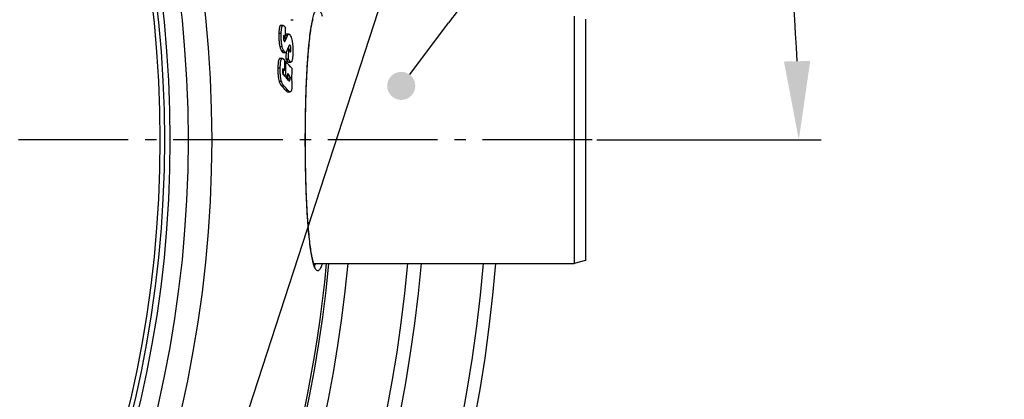
# Model space of a CAD drawing. Extents: x -1913 to 37449, y -8848 to 6615.
# Drawn here: x 9436 to 9873, y 1964 to 2133 of the extents above; entities that cross this region are included whole.
import ezdxf

# ---------------------------------------------------------------- set-up
doc = ezdxf.new("R2010")
doc.units = 0
doc.header["$LTSCALE"] = 5
doc.header["$MEASUREMENT"] = 0
doc.linetypes.add('AM_DIN_G_W050', pattern=[13.75, 9.75, -1.5, 1, -1.5])
doc.layers.get('0').update_dxf_attribs({"linetype": 'CONTINUOUS'})
doc.layers.get('DEFPOINTS').update_dxf_attribs({"linetype": 'CONTINUOUS'})
doc.layers.add('AM_5', color=3, linetype='CONTINUOUS', lineweight=25)
doc.layers.add('AM_7', color=4, linetype='AM_DIN_G_W050', lineweight=25)
for name, color, linetype in [('BEZUGSACHSEN', 7, 'CONTINUOUS'), ('FASEN', 7, 'CONTINUOUS'), ('RUNDUNGEN', 7, 'CONTINUOUS')]:
    doc.layers.add(name, color=color, linetype=linetype)
doc.styles.get("Standard").update_dxf_attribs({"font": 'SIMPLEX.SHX', "width": 0.8})
doc.dimstyles.new('AM_ISO$2', dxfattribs={"dimscale": 10, "dimtxt": 3.5, "dimasz": 3.5, "dimexe": 1, "dimexo": 1, "dimgap": 1.5, "dimtad": 1, "dimdsep": 46, "dimtxsty": 'Standard', "dimcen": 0, "dimclrd": 256, "dimclre": 256, "dimclrt": 140, "dimadec": 0, "dimazin": 2, "dimtp": 0.1, "dimtm": 0.1, "dimtfac": 0.71, "dimtdec": 3, "dimtmove": 0, "dimatfit": 3, "dimfxl": 1, "dimlwd": -1, "dimlwe": -1, "dimarcsym": 1})

# ---------------------------------------------------------------- blocks, each defined once
blk = doc.blocks.new('*S74144451')
at = {"layer": 'AM_5'}
h = blk.add_hatch(color=256, dxfattribs=at)
edge = h.paths.add_edge_path(flags=0)
edge.add_arc((1484.36, 892.29), 6.25, 0, 360)
blk.add_line((1752.46, 1249.15), (1505.38, 920.27), dxfattribs=at)
at = {"layer": 'AM_5', "linetype": 'Continuous'}
blk.add_line((1488.11, 897.29), (1505.38, 920.27), dxfattribs=at)
blk = doc.blocks.new('*D468')
at = {"layer": 'AM_5', "linetype": 'ByBlock', "transparency": 16777216}
for p, q in [((9534.64, 2271.08), (9746.68, 2345.6)), ((9692.24, 2079.42), (9792.09, 2079.42))]:
    blk.add_line(p, q, dxfattribs=at)
blk.add_arc((8989.24, 2079.42), 792.85, 2.52949, 16.83286, dxfattribs=at)
at = {"layer": 'AM_5', "transparency": 16777216}
for points in [[(9742.57, 2307.2), (9753.66, 2310.83), (9737.25, 2342.29)], [(9787.15, 2114.54), (9775.48, 2114.28), (9782.09, 2079.42)]]:
    blk.add_solid(points, dxfattribs=at)
at = {"layer": 'DEFPOINTS', "color": 0, "transparency": 16777216}
for p in [(9525.2, 2267.77), (9493.4, 2256.59), (9777.06, 2168.54), (8989.24, 2079.42), (9682.24, 2079.42)]:
    blk.add_point(p, dxfattribs=at)
at = {"layer": 'AM_5', "color": 140, "transparency": 16777216, "insert": (9801.66, 2224.96), "char_height": 35, "attachment_point": 5, "rotation": 280.156}
blk.add_mtext('19°', dxfattribs=at)
blk = doc.blocks.new('*S4525464')
at = {"layer": 'AM_5'}
blk.add_line((1560.32, 1129.37), (1359.44, 511.61), dxfattribs=at)

msp = doc.modelspace()

# ---------------------------------------------------------------- linework, layer by layer
at = {"color": 7, "linetype": 'Continuous'}
for p, q in [((9556.26, 2132.9), (9557.28, 2132.9)), ((9552.82, 2130.36), (9551.78, 2130.36)), ((9553.81, 2125), (9552.92, 2125)), ((9553.81, 2125), (9553.63, 2125.28)), ((9555.36, 2126.5), (9554.33, 2126.5)), ((9555.36, 2119.6), (9554.73, 2119.6)), ((9552.52, 2115.7), (9551.48, 2115.7)), ((9552.81, 2118.3), (9553.85, 2118.3)), ((9554.07, 2114.25), (9553.56, 2114.25)), ((9555.18, 2115.4), (9554.14, 2115.4)), ((9553.5, 2110.33), (9552.55, 2110.33)), ((9555.26, 2114.05), (9556.29, 2114.05)), ((9552.94, 2108.44), (9553.02, 2108.35)), ((9553.97, 2108.27), (9553.1, 2108.27)), ((9554.9, 2107.23), (9554.05, 2107.23)), ((9556.73, 2106.84), (9556.45, 2106.84)), ((9554.91, 2100.75), (9555.93, 2100.75))]:
    msp.add_line(p, q, dxfattribs=at)
at = {"color": 9, "linetype": 'Continuous'}
for p, q in [((9551.96, 2126.78), (9550.92, 2126.78)), ((9553.63, 2125.28), (9552.93, 2125.28)), ((9554.17, 2124.4), (9553.14, 2124.4)), ((9553.52, 2123.2), (9553.34, 2123.2)), ((9554.72, 2125.75), (9553.83, 2125.75)), ((9552.44, 2120.87), (9551.4, 2120.87)), ((9553.22, 2118.87), (9552.18, 2118.87)), ((9556.28, 2119.47), (9555.42, 2119.47)), ((9555.97, 2121.41), (9555.48, 2121.41)), ((9555.38, 2115.03), (9554.35, 2115.03)), ((9551.53, 2111.36), (9550.5, 2111.36)), ((9552.87, 2111), (9552.67, 2111)), ((9555.9, 2106.43), (9554.87, 2106.43)), ((9555.64, 2107.96), (9554.91, 2107.96)), ((9552.14, 2105.34), (9551.1, 2105.34)), ((9553.31, 2103.29), (9552.28, 2103.29)), ((9554.98, 2101.44), (9553.95, 2101.44))]:
    msp.add_line(p, q, dxfattribs=at)
for radius in [510.83, 508.84]:
    msp.add_circle((8989.24, 2079.42), radius, dxfattribs=at)
at = {"color": 7, "linetype": 'Continuous'}
for centre, radius, start, end in [((9072.93, 2140.53), 481.12, 358.1509, 358.6356), ((9407.56, 2184.51), 157.51, 337.5664, 337.8024), ((9408.76, 2184.35), 157.28, 337.5956, 338.1268), ((9072.92, 2138.19), 481.76, 357.2883, 357.6781), ((9398.17, 2180.92), 168.14, 338.5941, 338.8936), ((9551.68, 2120.06), 3.56, 8.0821, 11.1459), ((9073.11, 2138.21), 482.6, 357.2913, 357.7906), ((9550.94, 2119.95), 4.31, 5.9579, 8.127), ((9461.64, 2030.17), 124.97, 42.6454, 42.9751), ((9026.33, 2120.54), 527.27, 358.8899, 359.3801), ((9026.37, 2120.09), 527.73, 358.7161, 359.3656), ((9466.56, 2034.6), 118.32, 40.3009, 42.3079), ((9461.48, 2025.7), 125.01, 42.6047, 43.0269), ((9026.28, 2120.08), 526.78, 358.7344, 358.9395), ((9026.64, 2117.49), 530.2, 358.8483, 359.3129), ((9462.22, 2024.05), 123.9, 42.2239, 42.8699), ((9464.99, 2027.45), 120.2, 41.5843, 42.2491), ((9465.01, 2026.59), 120.13, 41.3186, 42.2232), ((9551.23, 2106.69), 3.64, 6.9628, 8.4862), ((9550.49, 2106.53), 4.39, 357.2555, 358.7454), ((9026.45, 2119.22), 528.58, 358.6994, 358.882), ((9470.15, 2033.56), 113.43, 40.2396, 40.5575), ((9463.05, 2021.26), 121.21, 41.4122, 42.5944), ((9464.77, 2022.01), 120.2, 41.3639, 42.5552), ((8989.24, 2079.42), 660.5, 203.25477, 355.22331), ((8989.24, 2079.42), 627.48, 203.42627, 354.97132), ((8989.24, 2079.42), 595, 281.4879, 354.69611), ((8989.24, 2079.42), 585.5, 328.60436, 354.60974)]:
    msp.add_arc(centre, radius, start, end, dxfattribs=at)
at = {"color": 9, "linetype": 'Continuous'}
for radius, start, end in [(654.97, 203.28235, 355.18284), (621.44, 203.45968, 354.92227), (586.48, 281.95429, 354.6189)]:
    msp.add_arc((8989.24, 2079.42), radius, start, end, dxfattribs=at)
at = {"color": 7, "linetype": 'Continuous'}
for points, knots in [([(9551.78, 2130.36), (9551.75, 2130.36), (9551.69, 2130.35), (9551.59, 2130.3), (9551.5, 2130.21), (9551.39, 2130.04), (9551.26, 2129.74), (9551.15, 2129.29), (9551.06, 2128.75), (9551, 2128.13), (9550.95, 2127.47), (9550.93, 2127.01), (9550.92, 2126.78)], [0, 0, 0, 0, 0.024811, 0.05143, 0.082215, 0.118905, 0.213089, 0.335033, 0.480108, 0.642432, 0.816962, 1, 1, 1, 1]), ([(9551.96, 2126.78), (9551.97, 2127.01), (9551.99, 2127.47), (9552.03, 2128.13), (9552.1, 2128.75), (9552.19, 2129.29), (9552.3, 2129.74), (9552.42, 2130.04), (9552.54, 2130.21), (9552.63, 2130.3), (9552.72, 2130.35), (9552.79, 2130.36), (9552.82, 2130.36)], [0, 0, 0, 0, 0.183061, 0.357612, 0.519956, 0.665048, 0.787002, 0.881183, 0.917861, 0.948628, 0.975221, 1, 1, 1, 1]), ([(9552.82, 2130.36), (9552.89, 2130.36), (9553.05, 2130.3), (9553.25, 2130.12), (9553.46, 2129.88), (9553.58, 2129.68), (9553.65, 2129.58)], [0, 0, 0, 0, 0.181442, 0.407643, 0.682594, 1, 1, 1, 1]), ([(9553.65, 2129.58), (9553.67, 2129.54), (9553.77, 2129.38), (9553.86, 2129.2), (9553.92, 2129.07)], [0, 0, 0, 0, 0.23179, 1, 1, 1, 1]), ([(9550.92, 2126.78), (9550.89, 2125.78), (9550.9, 2124.26), (9551.1, 2122.29), (9551.29, 2121.32), (9551.4, 2120.87)], [0, 0, 0, 0, 0.504239, 0.763868, 1, 1, 1, 1]), ([(9552.44, 2120.87), (9552.32, 2121.32), (9552.14, 2122.29), (9551.93, 2124.26), (9551.92, 2125.78), (9551.96, 2126.78)], [0, 0, 0, 0, 0.23613, 0.49576, 1, 1, 1, 1]), ([(9552.93, 2125.11), (9552.92, 2124.93), (9552.92, 2124.56), (9552.98, 2123.95), (9553.12, 2123.52), (9553.25, 2123.3)], [0, 0, 0, 0, 0.291278, 0.59008, 1, 1, 1, 1]), ([(9553.02, 2125.74), (9553, 2125.7), (9552.98, 2125.61), (9552.94, 2125.4), (9552.93, 2125.23), (9552.93, 2125.11)], [0, 0, 0, 0, 0.18432, 0.420048, 1, 1, 1, 1]), ([(9553.14, 2124.4), (9553.13, 2124.37), (9553.08, 2124.25), (9553.03, 2124.13), (9552.99, 2124.04)], [0, 0, 0, 0, 0.254262, 1, 1, 1, 1]), ([(9553.1, 2125.83), (9553.09, 2125.83), (9553.05, 2125.8), (9553.03, 2125.77), (9553.02, 2125.74)], [0, 0, 0, 0, 0.201726, 1, 1, 1, 1]), ([(9553.63, 2125.28), (9553.6, 2125.34), (9553.53, 2125.45), (9553.42, 2125.61), (9553.32, 2125.72), (9553.25, 2125.8), (9553.21, 2125.82), (9553.19, 2125.83)], [0, 0, 0, 0, 0.287866, 0.557972, 0.80141, 0.908072, 1, 1, 1, 1]), ([(9553.25, 2123.3), (9553.26, 2123.28), (9553.29, 2123.24), (9553.35, 2123.18), (9553.4, 2123.16), (9553.43, 2123.16)], [0, 0, 0, 0, 0.328086, 0.710658, 1, 1, 1, 1]), ([(9553.43, 2123.16), (9553.43, 2123.16), (9553.47, 2123.16), (9553.5, 2123.18), (9553.52, 2123.2)], [0, 0, 0, 0, 0.238026, 1, 1, 1, 1]), ([(9553.52, 2123.2), (9553.55, 2123.22), (9553.61, 2123.29), (9553.73, 2123.46), (9553.87, 2123.71), (9554.03, 2124.04), (9554.12, 2124.28), (9554.17, 2124.4)], [0, 0, 0, 0, 0.094217, 0.202614, 0.447128, 0.715658, 1, 1, 1, 1]), ([(9554.33, 2126.5), (9554.28, 2126.5), (9554.19, 2126.48), (9554.06, 2126.38), (9553.94, 2126.25), (9553.87, 2126.13), (9553.84, 2126.07)], [0, 0, 0, 0, 0.197176, 0.419603, 0.685321, 1, 1, 1, 1]), ([(9554.72, 2125.75), (9554.77, 2125.86), (9554.85, 2126.05), (9555, 2126.29), (9555.16, 2126.45), (9555.3, 2126.5), (9555.36, 2126.5)], [0, 0, 0, 0, 0.33171, 0.605958, 0.822638, 1, 1, 1, 1]), ([(9555.36, 2126.5), (9555.41, 2126.5), (9555.52, 2126.47), (9555.67, 2126.36), (9555.82, 2126.18), (9555.91, 2126.04), (9555.96, 2125.96)], [0, 0, 0, 0, 0.180832, 0.399074, 0.670945, 1, 1, 1, 1]), ([(9555.96, 2125.96), (9556.11, 2125.7), (9556.41, 2125.03), (9556.61, 2124.34), (9556.71, 2123.94)], [0, 0, 0, 0, 0.428574, 1, 1, 1, 1]), ([(9556.71, 2123.94), (9556.81, 2123.48), (9556.99, 2122.49), (9557.19, 2120.49), (9557.2, 2118.95), (9557.16, 2117.94)], [0, 0, 0, 0, 0.235747, 0.495235, 1, 1, 1, 1]), ([(9551.4, 2120.87), (9551.5, 2120.47), (9551.71, 2119.78), (9552.02, 2119.13), (9552.18, 2118.87)], [0, 0, 0, 0, 0.570116, 1, 1, 1, 1]), ([(9552.18, 2118.87), (9552.23, 2118.79), (9552.33, 2118.65), (9552.51, 2118.43), (9552.7, 2118.3), (9552.81, 2118.3)], [0, 0, 0, 0, 0.322755, 0.598207, 1, 1, 1, 1]), ([(9553.22, 2118.87), (9553.06, 2119.13), (9552.75, 2119.78), (9552.54, 2120.47), (9552.44, 2120.87)], [0, 0, 0, 0, 0.429847, 1, 1, 1, 1]), ([(9553.85, 2118.3), (9553.73, 2118.3), (9553.55, 2118.43), (9553.36, 2118.65), (9553.27, 2118.79), (9553.22, 2118.87)], [0, 0, 0, 0, 0.401638, 0.677134, 1, 1, 1, 1]), ([(9554.71, 2119.55), (9554.66, 2119.42), (9554.55, 2119.16), (9554.37, 2118.8), (9554.21, 2118.55), (9554.07, 2118.4), (9553.99, 2118.34), (9553.96, 2118.33)], [0, 0, 0, 0, 0.30154, 0.575941, 0.812701, 0.913038, 1, 1, 1, 1]), ([(9555.48, 2121.43), (9555.45, 2121.39), (9555.41, 2121.31), (9555.34, 2121.15), (9555.25, 2120.92), (9555.14, 2120.65), (9555.06, 2120.47), (9555.03, 2120.37)], [0, 0, 0, 0, 0.109906, 0.229515, 0.480145, 0.738128, 1, 1, 1, 1]), ([(9555.23, 2120.4), (9555.24, 2120.33), (9555.26, 2120.06), (9555.26, 2119.79), (9555.26, 2119.59)], [0, 0, 0, 0, 0.255574, 1, 1, 1, 1]), ([(9555.36, 2119.6), (9555.4, 2119.51), (9555.49, 2119.35), (9555.59, 2119.18), (9555.64, 2119.1)], [0, 0, 0, 0, 0.514121, 1, 1, 1, 1]), ([(9555.72, 2121.63), (9555.7, 2121.63), (9555.64, 2121.61), (9555.55, 2121.54), (9555.5, 2121.47), (9555.48, 2121.43)], [0, 0, 0, 0, 0.203088, 0.556502, 1, 1, 1, 1]), ([(9555.64, 2119.1), (9555.7, 2118.99), (9555.79, 2118.85), (9555.93, 2118.7), (9556.01, 2118.66), (9556.04, 2118.66)], [0, 0, 0, 0, 0.593902, 0.824452, 1, 1, 1, 1]), ([(9555.97, 2121.41), (9555.96, 2121.44), (9555.91, 2121.51), (9555.83, 2121.6), (9555.75, 2121.63), (9555.72, 2121.63)], [0, 0, 0, 0, 0.332634, 0.715957, 1, 1, 1, 1]), ([(9556.28, 2119.47), (9556.29, 2119.66), (9556.29, 2120.05), (9556.24, 2120.6), (9556.14, 2121.06), (9556.03, 2121.31), (9555.97, 2121.41)], [0, 0, 0, 0, 0.287849, 0.585919, 0.830301, 1, 1, 1, 1]), ([(9556.04, 2118.66), (9556.06, 2118.66), (9556.09, 2118.67), (9556.14, 2118.71), (9556.18, 2118.78), (9556.21, 2118.87), (9556.24, 2118.99), (9556.27, 2119.19), (9556.28, 2119.36), (9556.28, 2119.47)], [0, 0, 0, 0, 0.052242, 0.114077, 0.196667, 0.307004, 0.446708, 0.612649, 1, 1, 1, 1]), ([(9551.48, 2115.7), (9551.44, 2115.7), (9551.37, 2115.69), (9551.26, 2115.63), (9551.15, 2115.53), (9551.01, 2115.33), (9550.86, 2114.96), (9550.73, 2114.41), (9550.63, 2113.74), (9550.56, 2112.99), (9550.52, 2112.19), (9550.5, 2111.64), (9550.5, 2111.36)], [0, 0, 0, 0, 0.02386, 0.049574, 0.079493, 0.115519, 0.209717, 0.333627, 0.481288, 0.645192, 0.819403, 1, 1, 1, 1]), ([(9551.53, 2111.36), (9551.54, 2111.64), (9551.56, 2112.19), (9551.6, 2112.99), (9551.67, 2113.74), (9551.77, 2114.41), (9551.9, 2114.96), (9552.04, 2115.33), (9552.19, 2115.53), (9552.29, 2115.63), (9552.4, 2115.69), (9552.48, 2115.7), (9552.52, 2115.7)], [0, 0, 0, 0, 0.180617, 0.354848, 0.518772, 0.66645, 0.790371, 0.884566, 0.920582, 0.950482, 0.97617, 1, 1, 1, 1]), ([(9552.52, 2115.7), (9552.61, 2115.7), (9552.77, 2115.64), (9552.95, 2115.5), (9553.03, 2115.41), (9553.08, 2115.37)], [0, 0, 0, 0, 0.442092, 0.705899, 1, 1, 1, 1]), ([(9553.96, 2118.33), (9553.95, 2118.32), (9553.91, 2118.31), (9553.87, 2118.3), (9553.85, 2118.3)], [0, 0, 0, 0, 0.257342, 1, 1, 1, 1]), ([(9554.14, 2115.4), (9554.18, 2115.33), (9554.24, 2115.21), (9554.32, 2115.08), (9554.35, 2115.03)], [0, 0, 0, 0, 0.518789, 1, 1, 1, 1]), ([(9554.35, 2115.03), (9554.42, 2114.9), (9554.57, 2114.67), (9554.76, 2114.41), (9554.92, 2114.23), (9555.06, 2114.12), (9555.18, 2114.05), (9555.26, 2114.05)], [0, 0, 0, 0, 0.315647, 0.594136, 0.716068, 0.824535, 1, 1, 1, 1]), ([(9555.38, 2115.03), (9555.35, 2115.08), (9555.27, 2115.21), (9555.21, 2115.33), (9555.18, 2115.4)], [0, 0, 0, 0, 0.481198, 1, 1, 1, 1]), ([(9556.29, 2114.05), (9556.21, 2114.05), (9556.09, 2114.12), (9555.95, 2114.23), (9555.79, 2114.41), (9555.6, 2114.67), (9555.45, 2114.9), (9555.38, 2115.03)], [0, 0, 0, 0, 0.175357, 0.283803, 0.405733, 0.684265, 1, 1, 1, 1]), ([(9557.16, 2117.94), (9557.15, 2117.48), (9557.11, 2116.8), (9557.02, 2115.94), (9556.94, 2115.36), (9556.84, 2114.87), (9556.73, 2114.53), (9556.63, 2114.31), (9556.53, 2114.17), (9556.44, 2114.09), (9556.37, 2114.07)], [0, 0, 0, 0, 0.34297, 0.501084, 0.645379, 0.770848, 0.872385, 0.91322, 0.947533, 1, 1, 1, 1]), ([(9550.5, 2111.36), (9550.49, 2110.83), (9550.48, 2109.76), (9550.56, 2108.17), (9550.75, 2106.69), (9550.97, 2105.76), (9551.1, 2105.34)], [0, 0, 0, 0, 0.262287, 0.529834, 0.784875, 1, 1, 1, 1]), ([(9552.14, 2105.34), (9552, 2105.76), (9551.78, 2106.69), (9551.6, 2108.17), (9551.52, 2109.76), (9551.52, 2110.83), (9551.53, 2111.36)], [0, 0, 0, 0, 0.21512, 0.470163, 0.737712, 1, 1, 1, 1]), ([(9552.76, 2111.07), (9552.74, 2111.07), (9552.71, 2111.06), (9552.66, 2111), (9552.63, 2110.92), (9552.6, 2110.81), (9552.58, 2110.67), (9552.55, 2110.46), (9552.55, 2110.29), (9552.54, 2110.18)], [0, 0, 0, 0, 0.050043, 0.115779, 0.208286, 0.329501, 0.475292, 0.639304, 1, 1, 1, 1]), ([(9552.54, 2110.18), (9552.54, 2109.98), (9552.55, 2109.59), (9552.63, 2108.99), (9552.79, 2108.6), (9552.94, 2108.44)], [0, 0, 0, 0, 0.332124, 0.639494, 1, 1, 1, 1]), ([(9552.87, 2111), (9552.86, 2111.01), (9552.83, 2111.04), (9552.79, 2111.07), (9552.76, 2111.07)], [0, 0, 0, 0, 0.297214, 1, 1, 1, 1]), ([(9554.84, 2107.13), (9554.85, 2107.07), (9554.87, 2106.84), (9554.88, 2106.61), (9554.87, 2106.43)], [0, 0, 0, 0, 0.247929, 1, 1, 1, 1]), ([(9555.64, 2107.96), (9555.59, 2108.06), (9555.48, 2108.24), (9555.24, 2108.56), (9555.06, 2108.77), (9554.93, 2108.91)], [0, 0, 0, 0, 0.282148, 0.531463, 1, 1, 1, 1]), ([(9555.23, 2105.91), (9555.29, 2105.84), (9555.38, 2105.74), (9555.52, 2105.65), (9555.59, 2105.63), (9555.62, 2105.63)], [0, 0, 0, 0, 0.559688, 0.795185, 1, 1, 1, 1]), ([(9555.62, 2105.63), (9555.64, 2105.63), (9555.68, 2105.64), (9555.73, 2105.67), (9555.77, 2105.72), (9555.82, 2105.8), (9555.85, 2105.92), (9555.89, 2106.13), (9555.9, 2106.31), (9555.9, 2106.43)], [0, 0, 0, 0, 0.054935, 0.115163, 0.189507, 0.287963, 0.418974, 0.58561, 1, 1, 1, 1]), ([(9555.9, 2106.43), (9555.91, 2106.74), (9555.89, 2107.26), (9555.74, 2107.77), (9555.64, 2107.96)], [0, 0, 0, 0, 0.587859, 1, 1, 1, 1]), ([(9556.32, 2107.31), (9556.39, 2107.11), (9556.5, 2106.65), (9556.58, 2106.19), (9556.61, 2105.94)], [0, 0, 0, 0, 0.459562, 1, 1, 1, 1]), ([(9556.61, 2105.94), (9556.64, 2105.73), (9556.74, 2104.9), (9556.76, 2104.06), (9556.75, 2103.43)], [0, 0, 0, 0, 0.244291, 1, 1, 1, 1]), ([(9551.1, 2105.34), (9551.24, 2104.91), (9551.57, 2104.17), (9552.05, 2103.54), (9552.28, 2103.29)], [0, 0, 0, 0, 0.580051, 1, 1, 1, 1]), ([(9553.31, 2103.29), (9553.08, 2103.54), (9552.6, 2104.17), (9552.28, 2104.91), (9552.14, 2105.34)], [0, 0, 0, 0, 0.419879, 1, 1, 1, 1]), ([(9553.95, 2101.44), (9554.1, 2101.27), (9554.32, 2101.04), (9554.65, 2100.81), (9554.82, 2100.75), (9554.91, 2100.75)], [0, 0, 0, 0, 0.559591, 0.796114, 1, 1, 1, 1]), ([(9555.93, 2100.75), (9555.85, 2100.75), (9555.68, 2100.81), (9555.35, 2101.04), (9555.13, 2101.27), (9554.98, 2101.44)], [0, 0, 0, 0, 0.203797, 0.440297, 1, 1, 1, 1]), ([(9556.75, 2103.43), (9556.74, 2103.07), (9556.71, 2102.54), (9556.62, 2101.89), (9556.53, 2101.49), (9556.43, 2101.19), (9556.31, 2100.97), (9556.17, 2100.83), (9556.07, 2100.78), (9556.02, 2100.76)], [0, 0, 0, 0, 0.381117, 0.546764, 0.686892, 0.798312, 0.88306, 0.947459, 1, 1, 1, 1])]:
    msp.add_open_spline(points, degree=3, knots=knots, dxfattribs=at)
for points in [[(9553.14, 2125.84), (9553.13, 2125.84), (9553.11, 2125.84), (9553.1, 2125.83)], [(9553.19, 2125.83), (9553.17, 2125.84), (9553.16, 2125.84), (9553.14, 2125.84)], [(9556.37, 2114.07), (9556.34, 2114.06), (9556.32, 2114.05), (9556.29, 2114.05)], [(9556.02, 2100.76), (9555.99, 2100.76), (9555.96, 2100.75), (9555.93, 2100.75)]]:
    msp.add_open_spline(points, degree=3, dxfattribs=at)
at = {"layer": 'AM_7'}
msp.add_line((9690.24, 2079.42), (8167.56, 2079.42), dxfattribs=at)
at = {"layer": 'BEZUGSACHSEN', "color": 7, "linetype": 'Continuous'}
msp.add_line((9566.46, 2024.42), (9682.24, 2024.42), dxfattribs=at)
for radius in [521.32, 513.29]:
    msp.add_circle((8989.24, 2079.42), radius, dxfattribs=at)
at = {"layer": 'FASEN', "color": 7, "linetype": 'Continuous'}
for p, q in [((9682.24, 2134.42), (9682.24, 2024.42)), ((9687.24, 2133.08), (9687.24, 2025.76)), ((9687.24, 2025.76), (9682.24, 2024.42))]:
    msp.add_line(p, q, dxfattribs=at)
at = {"layer": 'RUNDUNGEN', "color": 7, "linetype": 'Continuous'}
for points in [[(9562.72, 2079.42), (9562.72, 2080.94), (9562.73, 2082.63), (9562.74, 2084.31), (9562.75, 2085.99), (9562.77, 2087.67), (9562.8, 2089.34), (9562.82, 2091), (9562.85, 2092.65), (9562.89, 2094.29), (9562.93, 2095.92), (9562.97, 2097.53), (9563.02, 2099.13), (9563.07, 2100.7), (9563.13, 2102.26), (9563.19, 2103.79), (9563.26, 2105.31), (9563.32, 2106.8), (9563.4, 2108.26), (9563.47, 2109.71), (9563.55, 2111.13), (9563.64, 2112.53), (9563.73, 2113.91), (9563.82, 2115.26), (9563.92, 2116.58), (9564.02, 2117.86), (9564.12, 2119.1), (9564.23, 2120.29), (9564.33, 2121.43), (9564.44, 2122.51), (9564.55, 2123.53), (9564.66, 2124.51), (9564.77, 2125.42), (9564.88, 2126.29), (9564.99, 2127.12), (9565.1, 2127.89), (9565.21, 2128.63), (9565.32, 2129.32), (9565.43, 2129.98), (9565.54, 2130.6), (9565.65, 2131.18), (9565.76, 2131.72), (9565.87, 2132.22), (9565.98, 2132.69), (9566.09, 2133.12)], [(9567.04, 2023.13), (9567.04, 2023.12), (9567.04, 2023.12), (9567.02, 2023.15), (9566.99, 2023.19), (9566.94, 2023.27), (9566.89, 2023.37), (9566.82, 2023.51), (9566.75, 2023.67), (9566.66, 2023.87), (9566.58, 2024.09), (9566.49, 2024.35), (9566.39, 2024.64), (9566.29, 2024.97), (9566.19, 2025.33), (9566.09, 2025.72), (9565.98, 2026.15), (9565.87, 2026.62), (9565.76, 2027.13), (9565.65, 2027.67), (9565.54, 2028.25), (9565.43, 2028.86), (9565.32, 2029.52), (9565.21, 2030.21), (9565.1, 2030.95), (9564.99, 2031.73), (9564.88, 2032.55), (9564.77, 2033.42), (9564.66, 2034.34), (9564.55, 2035.31), (9564.44, 2036.33), (9564.33, 2037.41), (9564.23, 2038.55), (9564.12, 2039.74), (9564.02, 2040.98), (9563.92, 2042.26), (9563.82, 2043.58), (9563.73, 2044.93), (9563.64, 2046.31), (9563.55, 2047.71), (9563.47, 2049.13), (9563.4, 2050.57), (9563.32, 2052.04), (9563.26, 2053.53), (9563.19, 2055.04), (9563.13, 2056.58), (9563.08, 2058.13), (9563.02, 2059.71), (9562.97, 2061.3), (9562.93, 2062.91), (9562.89, 2064.54), (9562.85, 2066.18), (9562.82, 2067.83), (9562.8, 2069.49), (9562.77, 2071.16), (9562.75, 2072.84), (9562.74, 2074.52), (9562.73, 2076.2), (9562.72, 2077.89), (9562.72, 2079.42)]]:
    msp.add_lwpolyline(points, dxfattribs=at)
at = {"layer": 'RUNDUNGEN', "color": 9, "linetype": 'Continuous'}
msp.add_circle((8989.24, 2079.42), 531.82, dxfattribs=at)
for points, knots in [([(9562.69, 2079.42), (9562.69, 2081.73), (9562.71, 2086.31), (9562.82, 2093.11), (9562.99, 2099.71), (9563.23, 2106.02), (9563.54, 2111.95), (9563.92, 2117.41), (9564.35, 2122.34), (9564.84, 2126.66), (9565.31, 2129.85), (9565.72, 2132.04), (9566.02, 2133.42), (9566.33, 2134.61), (9566.65, 2135.6), (9566.98, 2136.4), (9567.27, 2136.93), (9567.52, 2137.25), (9567.73, 2137.46), (9567.98, 2137.61), (9568.23, 2137.63), (9568.42, 2137.59), (9568.6, 2137.5), (9568.86, 2137.29), (9569.17, 2136.89), (9569.52, 2136.24), (9569.87, 2135.4), (9570.09, 2134.77), (9570.19, 2134.43)], [0, 0, 0, 0, 0.109871, 0.218182, 0.323401, 0.42404, 0.518685, 0.60602, 0.68484, 0.754086, 0.812856, 0.838087, 0.860454, 0.879913, 0.896444, 0.910067, 0.920876, 0.925299, 0.929135, 0.935416, 0.938234, 0.941115, 0.944271, 0.947866, 0.956762, 0.96831, 0.982701, 1, 1, 1, 1]), ([(9570.19, 2024.42), (9570.09, 2024.07), (9569.87, 2023.44), (9569.52, 2022.6), (9569.17, 2021.96), (9568.86, 2021.55), (9568.6, 2021.35), (9568.42, 2021.25), (9568.23, 2021.22), (9567.98, 2021.24), (9567.73, 2021.38), (9567.52, 2021.59), (9567.27, 2021.91), (9566.98, 2022.45), (9566.65, 2023.24), (9566.33, 2024.24), (9566.02, 2025.42), (9565.72, 2026.8), (9565.31, 2029), (9564.84, 2032.18), (9564.35, 2036.5), (9563.92, 2041.43), (9563.54, 2046.9), (9563.23, 2052.83), (9562.99, 2059.14), (9562.82, 2065.73), (9562.71, 2072.53), (9562.69, 2077.11), (9562.69, 2079.42)], [0, 0, 0, 0, 0.017299, 0.031689, 0.043238, 0.052133, 0.055729, 0.058885, 0.061766, 0.064584, 0.070864, 0.0747, 0.079123, 0.089932, 0.103556, 0.120087, 0.139546, 0.161913, 0.187144, 0.245914, 0.31516, 0.393981, 0.481315, 0.575961, 0.676599, 0.781818, 0.890129, 1, 1, 1, 1]), ([(9567.35, 2024.42), (9567.26, 2024.26), (9567.08, 2023.99), (9566.86, 2023.74), (9566.75, 2023.65)], [0, 0, 0, 0, 0.554796, 1, 1, 1, 1])]:
    msp.add_open_spline(points, degree=3, knots=knots, dxfattribs=at)

# ---------------------------------------------------------------- block references
at = {"layer": 'AM_5'}
for name, p in [('*S4525464', (8167.56, 1415.92)), ('*S74144451', (8120.97, 1211.16))]:
    msp.add_blockref(name, p, dxfattribs=at)

# ---------------------------------------------------------------- dimensions: what is measured, and where the dimension line sits
dim = msp.add_angular_dim_2l(base=(9777.06, 2168.54), line1=((8989.24, 2079.42), (9682.24, 2079.42)), line2=((9525.2, 2267.77), (9493.4, 2256.59)), dimstyle='AM_ISO$2', override={"dimdec": 0}, dxfattribs=at)
dim.commit()
dim.dimension.update_dxf_attribs({"geometry": '*D468', "text_midpoint": (9769.67, 2219.22), "dimtype": 162})

doc.saveas('drawing.dxf')
